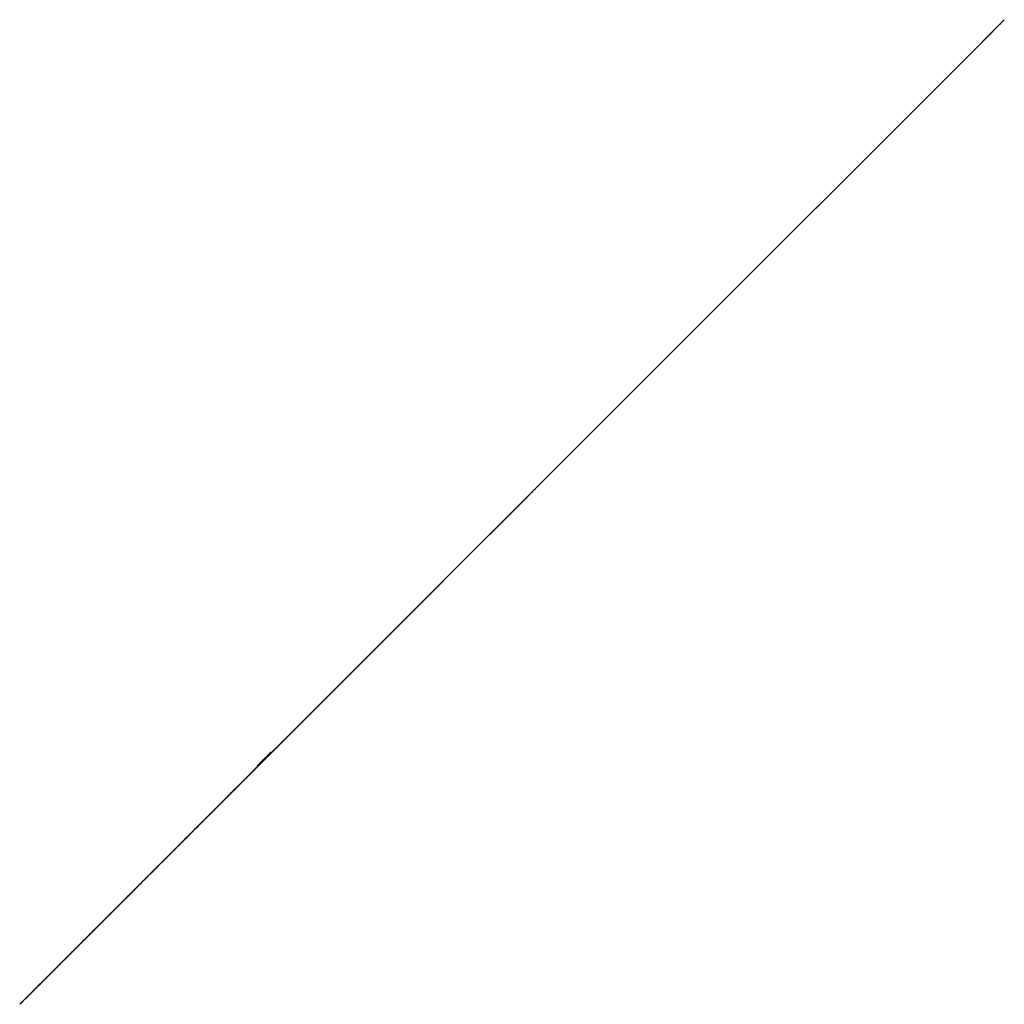
# Model space of a CAD drawing. Units: millimetres. Extents: x -0.1 to 31.9, y -2030.1 to -1998.1.
import ezdxf

# ---------------------------------------------------------------- set-up
doc = ezdxf.new("R2010")
doc.units = ezdxf.units.MM
doc.linetypes.add('CENTER', pattern=[50.8, 31.75, -6.35, 6.35, -6.35])
doc.linetypes.add('DASHED', pattern=[0.75, 0.5, -0.25])
for name, color, linetype in [('adhésifs-apprêts-scellants', 5, 'Continuous'), ('drain', 2, 'DASHED'), ('fondations', 3, 'Continuous'), ('hatch', 9, 'CENTER'), ('membrane sous-couche', 7, 'Continuous'), ('panneau de support-protection', 4, 'CENTER'), ('pare-vapeur', 6, 'CENTER'), ('text', 4, 'CENTER')]:
    doc.layers.add(name, color=color, linetype=linetype)

msp = doc.modelspace()

# ---------------------------------------------------------------- hatches: boundary and pattern name
at = {"layer": 'hatch', "extrusion": (0.70722, -0.706994, 0)}
h = msp.add_hatch(dxfattribs=at)
h.set_pattern_fill('AR-CONC', color=256, scale=0.03, angle=45, style=0)
h.set_pattern_definition([(95, (-3465.714, 0), (4.2028395, 3.526601), [0.5715, -6.2865]), (40, (-3465.714, 0), (-4.800537, 3.30531), [0.4572, -5.0292]), (145.451, (-3465.3637, 0.294), (-0.597665, 6.831907), [0.4857, -5.3427]), (91.1842, (-3466.7916, 1.0776), (6.642307, 4.858602), [0.85725, -9.42975]), (141.6356, (-3466.238, 1.4825), (-0.212584, 10.284793), [0.72855, -8.01405]), (36.184, (-3466.7916, 1.078), (-0.212567, 10.284792), [0.6858, -7.5438]), (66, (-3465.9833, 1.347), (5.3856165, 1.046858), [0.5715, -6.2865]), (11, (-3465.9833, 1.347), (-2.596198, 5.218236), [0.4572, -5.0292]), (116.4514, (-3465.5345, 1.4343), (2.789401, 6.265094), [0.4857, -5.3427]), (82.5, (-3465.714, 0), (-1.728164, 1.8592024), [0, -4.96824, 0, -5.1054, 0, -5.04825]), (52.5, (-3465.714, 0), (-0.7076918, 3.54261), [0, -2.91084, 0, -4.85394, 0, -1.92405]), (12.5, (-3466.9155, -1.2016), (2.9978359, 2.7547859), [0, -1.905, 0, -5.9436, 0, -7.8867]), (2.5, (-3467.4543, -1.7404), (2.602917, 3.681672), [0, -2.4765, 0, -3.94716, 0, -5.6007])])
h.paths.add_polyline_path([(-1407.745, 1137.022), (-1411.958, 1137.022, -3.469613), (-1412.249, 1137.022, 3.469613), (-1412.54, 1137.022), (-1415.745, 1137.022), (-1415.745, 1113.994), (-1412.745, 1113.994), (-1412.167, 1113.416), (-1411.323, 1113.416), (-1410.745, 1113.994), (-1407.745, 1113.994)])
h.paths.add_polyline_path([(-1423.745, 1113.994), (-1423.745, 1105.994), (-1399.745, 1105.994), (-1399.745, 1113.994), (-1407.745, 1113.994), (-1410.745, 1113.994), (-1411.323, 1113.416), (-1412.167, 1113.416), (-1412.745, 1113.994), (-1415.745, 1113.994)])
h.paths.add_polyline_path([(-1407.099, 1129.383), (-1407.099, 1125.383), (-1391.09, 1125.383), (-1391.09, 1126.874, -3.469613), (-1391.09, 1127.165, 3.469613), (-1391.09, 1127.456), (-1391.09, 1129.383)])
h = msp.add_hatch(dxfattribs=at)
h.set_pattern_fill('EARTH', color=256, scale=0.3, angle=45, style=0)
h.set_pattern_definition([(45, (-3465.714, 0), (2e-16, 2.6940768), [1.905, -1.905]), (45, (-3466.219, 0.5051), (2e-16, 2.6940768), [1.905, -1.905]), (45, (-3466.7242, 1.0103), (2e-16, 2.6940768), [1.905, -1.905]), (135, (-3466.7242, 1.347), (-2.6940768, 2e-16), [1.905, -1.905]), (135, (-3466.219, 1.8522), (-2.6940768, 2e-16), [1.905, -1.905]), (135, (-3465.714, 2.3573), (-2.6940768, 2e-16), [1.905, -1.905])])
edge = h.paths.add_edge_path()
edge.add_line((-1417.556, 1137.022), (-1422.024, 1137.022))
edge.add_spline(control_points=[(-1422.024, 1137.022), (-1423.776, 1135.82), (-1427.18, 1133.485), (-1426.098, 1126.412), (-1435.543, 1121.491), (-1435.698, 1113.432), (-1435.806, 1107.804)], knot_values=[0, 0, 0, 0, 5.900307, 11.467922, 18.110562, 33.489397, 33.489397, 33.489397, 33.489397], degree=3, periodic=0)
edge.add_spline(control_points=[(-1435.806, 1107.804), (-1435.758, 1107.882), (-1435.654, 1108.051), (-1435.79, 1108.35), (-1435.523, 1108.512), (-1435.606, 1108.845), (-1435.215, 1108.861), (-1435.217, 1109.242), (-1434.884, 1109.355), (-1434.512, 1109.413), (-1434.537, 1109.862), (-1434.118, 1109.815), (-1434.219, 1110.222), (-1433.839, 1110.082), (-1433.852, 1110.309), (-1433.641, 1110.374), (-1433.759, 1110.819), (-1433.333, 1110.541), (-1433.33, 1110.845), (-1433.12, 1110.847), (-1433.169, 1111.118), (-1432.927, 1110.997), (-1432.912, 1111.338), (-1432.462, 1111.071), (-1432.625, 1111.593), (-1432.221, 1111.518), (-1432.344, 1111.904), (-1431.941, 1111.776), (-1431.72, 1112.09), (-1431.456, 1111.77), (-1431.153, 1111.98), (-1430.812, 1111.971), (-1430.475, 1111.793), (-1430.212, 1112.035), (-1429.962, 1111.909), (-1429.706, 1111.86), (-1429.494, 1112.013), (-1429.269, 1111.891), (-1429.036, 1111.931), (-1428.851, 1112.127), (-1428.49, 1112.139), (-1428.133, 1111.942), (-1427.848, 1112.272), (-1427.62, 1111.997), (-1427.336, 1112.01), (-1427.083, 1112.029), (-1426.855, 1111.915), (-1426.629, 1111.974), (-1426.218, 1111.999), (-1426.351, 1111.7), (-1425.961, 1111.652), (-1425.687, 1111.794), (-1425.417, 1111.6), (-1425.249, 1111.561), (-1425.179, 1111.545)], knot_values=[0, 0, 0, 0, 0.265725, 0.573529, 0.770597, 1.063538, 1.311374, 1.634863, 1.941357, 2.278938, 2.626593, 2.892423, 3.121925, 3.396651, 3.519538, 3.639742, 3.968391, 4.231891, 4.439056, 4.539108, 4.746256, 4.869644, 5.064857, 5.357344, 5.665252, 5.894088, 6.103072, 6.400473, 6.69993, 6.992483, 7.265253, 7.65018, 8.003398, 8.272216, 8.548547, 8.758856, 9.039014, 9.214524, 9.471422, 9.687034, 9.988788, 10.483554, 10.738454, 10.973398, 11.326326, 11.557367, 11.727733, 12.043684, 12.357655, 12.489335, 12.766836, 13.139163, 13.44236, 13.659098, 13.659098, 13.659098, 13.659098], degree=3, periodic=0)
edge.add_line((-1425.179, 1111.545), (-1425.179, 1115.477))
edge.add_line((-1425.179, 1115.477), (-1417.556, 1115.477))
edge.add_line((-1417.556, 1115.477), (-1417.556, 1137.022))
h.paths.add_polyline_path([(-1391.09, 1124.625), (-1407.344, 1124.625), (-1407.344, 1114.303), (-1399.365, 1114.303), (-1399.365, 1105.994), (-1391.09, 1105.994)])
h = msp.add_hatch(dxfattribs=at)
h.set_pattern_fill('AR-HBONE', color=256, scale=0.00125, style=0)
h.paths.add_polyline_path([(-1415.845, 1114.754), (-1416.504, 1114.094), (-1415.845, 1114.094)])

# ---------------------------------------------------------------- linework, layer by layer
at = {"layer": 'adhésifs-apprêts-scellants', "extrusion": (0.70722, -0.706994, 0), "elevation": 1435.222}
msp.add_lwpolyline([(-1416.504, 1114.094), (-1415.845, 1114.754), (-1415.845, 1114.094)], close=True, dxfattribs=at)
at = {"layer": 'drain', "extrusion": (0.70722, -0.706994, 0)}
for centre, radius in [((-1429.043, 1107.994, 1435.222), 2), ((-1429.043, 1108.014, 1435.222), 1.749)]:
    msp.add_circle(centre, radius, dxfattribs=at)
at = {"layer": 'fondations', "extrusion": (0.70722, -0.706994, 0), "elevation": 1435.222}
for points in [[(-1407.099, 1129.383), (-1407.099, 1125.383), (-1391.09, 1125.383)], [(-1407.099, 1129.383), (-1391.09, 1129.383)]]:
    msp.add_lwpolyline(points, dxfattribs=at)
at = {"layer": 'fondations', "linetype": 'Continuous', "extrusion": (0.70722, -0.706994, 0), "elevation": 1435.222}
for points in [[(-1415.745, 1113.994), (-1423.745, 1113.994), (-1423.745, 1105.994), (-1399.745, 1105.994), (-1399.745, 1113.994), (-1407.745, 1113.994), (-1410.745, 1113.994)], [(-1407.745, 1113.994), (-1407.745, 1137.022)], [(-1410.745, 1113.994), (-1411.323, 1113.416), (-1412.167, 1113.416)], [(-1415.745, 1113.994), (-1412.745, 1113.994), (-1412.167, 1113.416)], [(-1415.745, 1113.994), (-1415.745, 1137.022)]]:
    msp.add_lwpolyline(points, dxfattribs=at)
at = {"layer": 'hatch', "extrusion": (0.70722, -0.706994, 0)}
for centre, radius in [((-1423.893, 1107.471, 1435.222), 0.0562), ((-1423.88, 1107.755, 1435.222), 0.0562), ((-1423.872, 1109.918, 1435.222), 0.0562), ((-1424.363, 1106.515, 1435.222), 0.166), ((-1424.346, 1107.035, 1435.222), 0.166), ((-1424.226, 1110.405, 1435.222), 0.166), ((-1424.201, 1107.837, 1435.222), 0.166), ((-1424.299, 1106.142, 1435.222), 0.0562), ((-1424.298, 1107.561, 1435.222), 0.0562), ((-1424.292, 1108.132, 1435.222), 0.0562), ((-1424.189, 1110.708, 1435.222), 0.0562), ((-1424.073, 1109.671, 1435.222), 0.166), ((-1424.177, 1108.263, 1435.222), 0.0562), ((-1424.174, 1108.388, 1435.222), 0.0562), ((-1424.146, 1106.4, 1435.222), 0.0562), ((-1424.121, 1106.825, 1435.222), 0.0562), ((-1424.117, 1110.056, 1435.222), 0.0562), ((-1424.096, 1107.593, 1435.222), 0.0562), ((-1424.067, 1107.123, 1435.222), 0.0562), ((-1423.924, 1109.413, 1435.222), 0.0562), ((-1423.918, 1107.249, 1435.222), 0.0562), ((-1423.911, 1110.3, 1435.222), 0.0562), ((-1424.918, 1107.377, 1435.222), 0.166), ((-1424.704, 1109.97, 1435.222), 0.166), ((-1424.752, 1108.495, 1435.222), 0.0562), ((-1424.729, 1108.75, 1435.222), 0.0562), ((-1424.719, 1107.541, 1435.222), 0.0562), ((-1424.695, 1106.425, 1435.222), 0.0562), ((-1424.68, 1109.352, 1435.222), 0.0562), ((-1424.676, 1108.045, 1435.222), 0.0562), ((-1424.517, 1108.375, 1435.222), 0.166), ((-1424.482, 1109.015, 1435.222), 0.166), ((-1424.581, 1110.347, 1435.222), 0.0562), ((-1424.546, 1108.632, 1435.222), 0.0562), ((-1424.474, 1107.973, 1435.222), 0.0562), ((-1424.418, 1109.369, 1435.222), 0.0562), ((-1424.401, 1106.793, 1435.222), 0.0562), ((-1424.371, 1107.303, 1435.222), 0.0562), ((-1425.393, 1106.675, 1435.222), 0.336), ((-1425.393, 1108.014, 1435.222), 0.336), ((-1425.362, 1108.98, 1435.222), 0.166), ((-1425.276, 1110.712, 1435.222), 0.166), ((-1425.217, 1109.996, 1435.222), 0.166), ((-1425.227, 1107.555, 1435.222), 0.0562), ((-1425.221, 1108.704, 1435.222), 0.0562), ((-1425.165, 1109.327, 1435.222), 0.0562), ((-1425.164, 1108.379, 1435.222), 0.0562), ((-1425.104, 1110.498, 1435.222), 0.0562), ((-1425.099, 1109.019, 1435.222), 0.0562), ((-1425.01, 1107.695, 1435.222), 0.0562), ((-1424.974, 1108.449, 1435.222), 0.0562), ((-1424.946, 1108.81, 1435.222), 0.0562), ((-1424.92, 1110.721, 1435.222), 0.0562), ((-1424.834, 1107.665, 1435.222), 0.0562), ((-1425.962, 1109.63, 1435.222), 0.336), ((-1425.661, 1106.128, 1435.222), 0.0562), ((-1425.586, 1111.547, 1435.222), 0.0562), ((-1425.502, 1107.53, 1435.222), 0.0562), ((-1425.427, 1110.396, 1435.222), 0.0562), ((-1425.425, 1107.118, 1435.222), 0.0562), ((-1425.339, 1108.545, 1435.222), 0.0562), ((-1425.32, 1109.742, 1435.222), 0.0562), ((-1425.287, 1106.149, 1435.222), 0.0562), ((-1426.142, 1107.836, 1435.222), 0.166), ((-1426.07, 1110.525, 1435.222), 0.166), ((-1426.167, 1110.807, 1435.222), 0.0562), ((-1426.167, 1108.928, 1435.222), 0.0562), ((-1426.085, 1106.848, 1435.222), 0.0562), ((-1426.004, 1111.26, 1435.222), 0.0562), ((-1425.949, 1107.274, 1435.222), 0.0562), ((-1425.83, 1108.51, 1435.222), 0.0562), ((-1425.8, 1110.169, 1435.222), 0.0562), ((-1425.798, 1111.561, 1435.222), 0.0562), ((-1425.792, 1106.471, 1435.222), 0.0562), ((-1426.713, 1106.616, 1435.222), 0.166), ((-1426.646, 1110.116, 1435.222), 0.166), ((-1426.552, 1111.696, 1435.222), 0.166), ((-1426.613, 1107.031, 1435.222), 0.0562), ((-1426.568, 1106.877, 1435.222), 0.0562), ((-1426.525, 1110.927, 1435.222), 0.0562), ((-1426.398, 1106.685, 1435.222), 0.166), ((-1426.504, 1109.336, 1435.222), 0.0562), ((-1426.363, 1108.519, 1435.222), 0.166), ((-1426.292, 1111.045, 1435.222), 0.166), ((-1426.302, 1110.065, 1435.222), 0.0562), ((-1426.288, 1106.379, 1435.222), 0.0562), ((-1426.189, 1108.147, 1435.222), 0.0562), ((-1427.029, 1110.699, 1435.222), 0.0562), ((-1426.988, 1109.245, 1435.222), 0.0562), ((-1426.918, 1106.78, 1435.222), 0.0562), ((-1426.79, 1109.466, 1435.222), 0.166), ((-1426.873, 1110.344, 1435.222), 0.0562), ((-1426.805, 1109.201, 1435.222), 0.0562), ((-1426.794, 1106.089, 1435.222), 0.0562), ((-1426.772, 1106.311, 1435.222), 0.0562), ((-1426.735, 1110.954, 1435.222), 0.0562), ((-1426.73, 1111.503, 1435.222), 0.0562), ((-1426.684, 1109.771, 1435.222), 0.0562), ((-1426.673, 1108.723, 1435.222), 0.0562), ((-1426.673, 1108.219, 1435.222), 0.0562), ((-1426.62, 1107.502, 1435.222), 0.0562), ((-1427.403, 1110.506, 1435.222), 0.336), ((-1427.435, 1111.443, 1435.222), 0.166), ((-1427.516, 1110.057, 1435.222), 0.0562), ((-1427.42, 1111.893, 1435.222), 0.0562), ((-1427.404, 1111.174, 1435.222), 0.0562), ((-1427.251, 1109.837, 1435.222), 0.166), ((-1427.131, 1110.141, 1435.222), 0.0562), ((-1427.115, 1111.443, 1435.222), 0.0562), ((-1428.083, 1111.468, 1435.222), 0.336), ((-1427.955, 1109.844, 1435.222), 0.0562), ((-1427.884, 1110.436, 1435.222), 0.0562), ((-1427.883, 1112.031, 1435.222), 0.0562), ((-1427.864, 1111.87, 1435.222), 0.0562), ((-1427.655, 1111.278, 1435.222), 0.0562), ((-1428.384, 1111.796, 1435.222), 0.0562), ((-1428.313, 1110.073, 1435.222), 0.0562), ((-1428.199, 1110.638, 1435.222), 0.166), ((-1428.26, 1111.935, 1435.222), 0.0562), ((-1428.127, 1110.342, 1435.222), 0.0562), ((-1428.125, 1110.972, 1435.222), 0.0562), ((-1428.041, 1111.888, 1435.222), 0.0562), ((-1427.994, 1110.07, 1435.222), 0.0562), ((-1428.959, 1111.568, 1435.222), 0.166), ((-1428.848, 1110.587, 1435.222), 0.166), ((-1428.766, 1111.946, 1435.222), 0.0562), ((-1428.716, 1111.176, 1435.222), 0.0562), ((-1428.551, 1110.847, 1435.222), 0.0562), ((-1428.501, 1111.172, 1435.222), 0.0562), ((-1428.47, 1111.958, 1435.222), 0.0562), ((-1429.269, 1110.175, 1435.222), 0.0562), ((-1429.265, 1111.53, 1435.222), 0.0562), ((-1429.247, 1111.087, 1435.222), 0.0562), ((-1429.202, 1111.833, 1435.222), 0.0562), ((-1429.166, 1110.573, 1435.222), 0.0562), ((-1429.052, 1110.185, 1435.222), 0.0562), ((-1428.968, 1111.839, 1435.222), 0.0562), ((-1428.95, 1110.317, 1435.222), 0.0562), ((-1429.662, 1110.944, 1435.222), 0.336), ((-1429.761, 1111.571, 1435.222), 0.0562), ((-1429.747, 1110.09, 1435.222), 0.0562), ((-1429.74, 1110.521, 1435.222), 0.0562), ((-1429.734, 1111.397, 1435.222), 0.0562), ((-1429.547, 1111.721, 1435.222), 0.166), ((-1429.539, 1111.442, 1435.222), 0.0562), ((-1429.415, 1110.547, 1435.222), 0.0562), ((-1430.22, 1110.216, 1435.222), 0.0562), ((-1430.098, 1111.229, 1435.222), 0.0562), ((-1429.966, 1110.237, 1435.222), 0.166), ((-1430.058, 1111.833, 1435.222), 0.0562), ((-1429.992, 1110.576, 1435.222), 0.0562), ((-1429.991, 1109.949, 1435.222), 0.0562), ((-1429.809, 1111.811, 1435.222), 0.0562), ((-1430.657, 1109.972, 1435.222), 0.166), ((-1430.588, 1110.825, 1435.222), 0.166), ((-1430.62, 1111.795, 1435.222), 0.0562), ((-1430.614, 1111.064, 1435.222), 0.0562), ((-1430.593, 1111.375, 1435.222), 0.0562), ((-1430.426, 1111.585, 1435.222), 0.166), ((-1430.485, 1109.704, 1435.222), 0.0562), ((-1430.455, 1110.519, 1435.222), 0.0562), ((-1430.434, 1110.119, 1435.222), 0.0562), ((-1430.306, 1111.833, 1435.222), 0.0562), ((-1431.196, 1109.491, 1435.222), 0.166), ((-1431.134, 1111.778, 1435.222), 0.0562), ((-1431.112, 1106.633, 1435.222), 0.0562), ((-1431.085, 1109.254, 1435.222), 0.0562), ((-1431.064, 1110.431, 1435.222), 0.0562), ((-1431.064, 1106.802, 1435.222), 0.0562), ((-1430.976, 1110.263, 1435.222), 0.0562), ((-1430.967, 1109.607, 1435.222), 0.0562), ((-1430.814, 1111.008, 1435.222), 0.0562), ((-1430.802, 1109.689, 1435.222), 0.0562), ((-1430.72, 1111.563, 1435.222), 0.0562), ((-1431.698, 1111.738, 1435.222), 0.166), ((-1431.604, 1107.309, 1435.222), 0.166), ((-1431.589, 1108.442, 1435.222), 0.166), ((-1431.469, 1108.937, 1435.222), 0.166), ((-1431.578, 1110.713, 1435.222), 0.0562), ((-1431.567, 1110.343, 1435.222), 0.0562), ((-1431.546, 1110.187, 1435.222), 0.0562), ((-1431.521, 1107, 1435.222), 0.0562), ((-1431.49, 1108.168, 1435.222), 0.0562), ((-1431.37, 1106.449, 1435.222), 0.166), ((-1431.479, 1111.612, 1435.222), 0.0562), ((-1431.442, 1106.788, 1435.222), 0.0562), ((-1431.326, 1111.138, 1435.222), 0.166), ((-1431.305, 1110.083, 1435.222), 0.166), ((-1431.402, 1108.628, 1435.222), 0.0562), ((-1431.393, 1111.425, 1435.222), 0.0562), ((-1431.391, 1109.737, 1435.222), 0.0562), ((-1431.379, 1109.269, 1435.222), 0.0562), ((-1431.361, 1111.737, 1435.222), 0.0562), ((-1431.335, 1110.404, 1435.222), 0.0562), ((-1431.252, 1108.725, 1435.222), 0.0562), ((-1431.225, 1107.353, 1435.222), 0.0562), ((-1431.208, 1110.634, 1435.222), 0.0562), ((-1431.202, 1109.125, 1435.222), 0.0562), ((-1431.193, 1110.884, 1435.222), 0.0562), ((-1431.182, 1109.784, 1435.222), 0.0562), ((-1431.146, 1111.334, 1435.222), 0.0562), ((-1431.998, 1109.482, 1435.222), 0.336), ((-1432.085, 1107.911, 1435.222), 0.166), ((-1431.982, 1111.739, 1435.222), 0.0562), ((-1431.852, 1111.141, 1435.222), 0.166), ((-1431.958, 1110.381, 1435.222), 0.0562), ((-1431.92, 1110.037, 1435.222), 0.0562), ((-1431.907, 1110.875, 1435.222), 0.0562), ((-1431.874, 1111.419, 1435.222), 0.0562), ((-1431.851, 1108.041, 1435.222), 0.0562), ((-1431.823, 1107.099, 1435.222), 0.0562), ((-1431.817, 1109.917, 1435.222), 0.0562), ((-1431.74, 1106.37, 1435.222), 0.0562), ((-1431.696, 1109.175, 1435.222), 0.0562), ((-1431.657, 1107.564, 1435.222), 0.0562), ((-1431.643, 1108.743, 1435.222), 0.0562), ((-1431.619, 1110.99, 1435.222), 0.0562), ((-1432.451, 1107.265, 1435.222), 0.166), ((-1432.494, 1111.054, 1435.222), 0.0562), ((-1432.37, 1108.572, 1435.222), 0.166), ((-1432.456, 1109.347, 1435.222), 0.0562), ((-1432.437, 1110.056, 1435.222), 0.0562), ((-1432.316, 1106.579, 1435.222), 0.166), ((-1432.333, 1106.875, 1435.222), 0.0562), ((-1432.321, 1109.811, 1435.222), 0.0562), ((-1432.321, 1110.217, 1435.222), 0.0562), ((-1432.192, 1110.527, 1435.222), 0.166), ((-1432.272, 1108.817, 1435.222), 0.0562), ((-1432.268, 1109.13, 1435.222), 0.0562), ((-1432.248, 1107.443, 1435.222), 0.0562), ((-1432.237, 1107.64, 1435.222), 0.0562), ((-1432.161, 1108.227, 1435.222), 0.0562), ((-1432.135, 1111.686, 1435.222), 0.0562), ((-1432.096, 1106.272, 1435.222), 0.0562), ((-1432.094, 1111.278, 1435.222), 0.0562), ((-1432.086, 1108.802, 1435.222), 0.0562), ((-1432.082, 1108.579, 1435.222), 0.0562), ((-1432.058, 1107.495, 1435.222), 0.0562), ((-1432.99, 1107.642, 1435.222), 0.336), ((-1433.05, 1109.833, 1435.222), 0.166), ((-1432.948, 1109.065, 1435.222), 0.166), ((-1432.922, 1110.114, 1435.222), 0.166), ((-1432.793, 1108.157, 1435.222), 0.166), ((-1432.889, 1110.459, 1435.222), 0.0562), ((-1432.849, 1106.251, 1435.222), 0.0562), ((-1432.847, 1106.712, 1435.222), 0.0562), ((-1432.799, 1107.217, 1435.222), 0.0562), ((-1432.798, 1109.616, 1435.222), 0.0562), ((-1432.781, 1110.835, 1435.222), 0.0562), ((-1432.745, 1108.818, 1435.222), 0.0562), ((-1432.719, 1109.327, 1435.222), 0.0562), ((-1432.712, 1109.907, 1435.222), 0.0562), ((-1432.707, 1110.385, 1435.222), 0.0562), ((-1432.654, 1110.075, 1435.222), 0.0562), ((-1432.578, 1108.363, 1435.222), 0.0562), ((-1432.549, 1108.007, 1435.222), 0.0562), ((-1432.542, 1106.293, 1435.222), 0.0562), ((-1432.522, 1109.715, 1435.222), 0.0562), ((-1433.507, 1109.212, 1435.222), 0.166), ((-1433.507, 1110.404, 1435.222), 0.166), ((-1433.362, 1106.664, 1435.222), 0.166), ((-1433.394, 1107.899, 1435.222), 0.0562), ((-1433.27, 1108.426, 1435.222), 0.166), ((-1433.264, 1108.081, 1435.222), 0.0562), ((-1433.222, 1110.682, 1435.222), 0.0562), ((-1433.198, 1106.244, 1435.222), 0.0562), ((-1433.17, 1109.313, 1435.222), 0.0562), ((-1433.146, 1107.2, 1435.222), 0.0562), ((-1433.066, 1108.078, 1435.222), 0.0562), ((-1433.003, 1108.572, 1435.222), 0.0562), ((-1433, 1108.336, 1435.222), 0.0562), ((-1432.969, 1110.366, 1435.222), 0.0562), ((-1433.774, 1109.249, 1435.222), 0.0562), ((-1433.662, 1107.626, 1435.222), 0.166), ((-1433.759, 1110.175, 1435.222), 0.0562), ((-1433.74, 1107.871, 1435.222), 0.0562), ((-1433.722, 1107.023, 1435.222), 0.0562), ((-1433.722, 1108.311, 1435.222), 0.0562), ((-1433.709, 1107.321, 1435.222), 0.0562), ((-1433.692, 1109.89, 1435.222), 0.0562), ((-1433.659, 1109.48, 1435.222), 0.0562), ((-1433.567, 1108.882, 1435.222), 0.0562), ((-1433.464, 1108.208, 1435.222), 0.0562), ((-1433.456, 1106.374, 1435.222), 0.0562), ((-1433.436, 1109.932, 1435.222), 0.0562), ((-1434.264, 1106.675, 1435.222), 0.336), ((-1434.339, 1107.427, 1435.222), 0.166), ((-1434.318, 1107.917, 1435.222), 0.166), ((-1434.254, 1109.585, 1435.222), 0.166), ((-1434.223, 1107.691, 1435.222), 0.0562), ((-1434.202, 1109.18, 1435.222), 0.0562), ((-1434.174, 1106.209, 1435.222), 0.0562), ((-1434.058, 1108.86, 1435.222), 0.166), ((-1434.161, 1108.198, 1435.222), 0.0562), ((-1434.156, 1107.199, 1435.222), 0.0562), ((-1434.017, 1108.442, 1435.222), 0.166), ((-1433.929, 1109.134, 1435.222), 0.0562), ((-1434.887, 1108.208, 1435.222), 0.336), ((-1434.855, 1106.947, 1435.222), 0.166), ((-1434.724, 1107.506, 1435.222), 0.0562), ((-1434.657, 1108.603, 1435.222), 0.0562), ((-1434.633, 1109.277, 1435.222), 0.0562), ((-1434.62, 1108.957, 1435.222), 0.0562), ((-1434.599, 1107.868, 1435.222), 0.0562), ((-1434.544, 1107.655, 1435.222), 0.0562), ((-1434.476, 1107.073, 1435.222), 0.0562), ((-1434.445, 1109.398, 1435.222), 0.0562), ((-1434.364, 1108.227, 1435.222), 0.0562), ((-1434.362, 1108.905, 1435.222), 0.0562), ((-1434.344, 1108.661, 1435.222), 0.0562), ((-1435.304, 1108.655, 1435.222), 0.166), ((-1435.117, 1106.414, 1435.222), 0.166), ((-1435.076, 1107.337, 1435.222), 0.166), ((-1435.028, 1107.6, 1435.222), 0.0562), ((-1434.894, 1109.073, 1435.222), 0.166), ((-1434.831, 1108.713, 1435.222), 0.0562), ((-1435.567, 1107.781, 1435.222), 0.166), ((-1435.425, 1106.954, 1435.222), 0.166), ((-1435.516, 1106.585, 1435.222), 0.0562), ((-1435.501, 1108.071, 1435.222), 0.0562), ((-1435.411, 1106.284, 1435.222), 0.0562), ((-1435.371, 1107.374, 1435.222), 0.0562), ((-1435.34, 1107.578, 1435.222), 0.0562), ((-1435.313, 1107.203, 1435.222), 0.0562), ((-1435.3, 1108.056, 1435.222), 0.0562), ((-1435.277, 1108.386, 1435.222), 0.0562), ((-1435.252, 1107.874, 1435.222), 0.0562), ((-1435.738, 1106.549, 1435.222), 0.0562), ((-1435.734, 1106.802, 1435.222), 0.0562), ((-1435.734, 1107.084, 1435.222), 0.0562)]:
    msp.add_circle(centre, radius, dxfattribs=at)
for centre, radius, start, end in [((-1416.826, 1136.802, 1435.222), 0.345, 140.3888, 272.0434), ((-1416.826, 1115.35, 1435.222), 0.345, 87.9566, 272.0434), ((-1416.826, 1116.208, 1435.222), 0.345, 87.9566, 272.0434), ((-1416.826, 1117.066, 1435.222), 0.345, 87.9566, 272.0434), ((-1416.826, 1117.924, 1435.222), 0.345, 87.9566, 272.0434), ((-1416.826, 1118.782, 1435.222), 0.345, 87.9566, 272.0434), ((-1416.826, 1119.64, 1435.222), 0.345, 87.9566, 272.0434), ((-1416.826, 1120.499, 1435.222), 0.345, 87.9566, 272.0434), ((-1416.826, 1121.357, 1435.222), 0.345, 87.9566, 272.0434), ((-1416.826, 1122.215, 1435.222), 0.345, 87.9566, 272.0434), ((-1416.826, 1123.073, 1435.222), 0.345, 87.9566, 272.0434), ((-1416.826, 1123.931, 1435.222), 0.345, 87.9566, 272.0434), ((-1416.826, 1124.789, 1435.222), 0.345, 87.9566, 272.0434), ((-1416.826, 1125.647, 1435.222), 0.345, 87.9566, 272.0434), ((-1416.826, 1126.505, 1435.222), 0.345, 87.9566, 272.0434), ((-1416.826, 1127.363, 1435.222), 0.345, 87.9566, 272.0434), ((-1416.826, 1128.221, 1435.222), 0.345, 87.9566, 272.0434), ((-1416.826, 1129.079, 1435.222), 0.345, 87.9566, 272.0434), ((-1416.826, 1129.937, 1435.222), 0.345, 87.9566, 272.0434), ((-1416.826, 1130.796, 1435.222), 0.345, 87.9566, 272.0434), ((-1416.826, 1131.654, 1435.222), 0.345, 87.9566, 272.0434), ((-1416.826, 1132.512, 1435.222), 0.345, 87.9566, 272.0434), ((-1416.826, 1133.37, 1435.222), 0.345, 87.9566, 272.0434), ((-1416.826, 1134.228, 1435.222), 0.345, 87.9566, 272.0434), ((-1416.826, 1135.086, 1435.222), 0.345, 87.9566, 272.0434), ((-1416.826, 1135.944, 1435.222), 0.345, 87.9566, 272.0434), ((-1417.549, 1114.849, 1435.222), 0.345, 357.9566, 182.0434), ((-1418.43, 1114.849, 1435.222), 0.345, 357.9566, 182.0434), ((-1419.311, 1114.849, 1435.222), 0.345, 357.9566, 182.0434), ((-1420.191, 1114.849, 1435.222), 0.345, 357.9566, 182.0434), ((-1421.072, 1114.849, 1435.222), 0.345, 357.9566, 182.0434), ((-1421.953, 1114.849, 1435.222), 0.345, 357.9566, 182.0434), ((-1422.833, 1114.849, 1435.222), 0.345, 357.9566, 182.0434), ((-1423.714, 1114.849, 1435.222), 0.345, 357.9566, 182.0434), ((-1424.563, 1114.747, 1435.2), 0.325, 15.9594, 279.6074), ((-1424.521, 1111.339, 1435.222), 0.345, 87.9566, 272.0434), ((-1424.521, 1112.197, 1435.222), 0.345, 87.9566, 272.0434), ((-1424.521, 1113.055, 1435.222), 0.345, 87.9566, 272.0434), ((-1424.521, 1113.913, 1435.222), 0.345, 87.9566, 272.0434)]:
    msp.add_arc(centre, radius, start, end, dxfattribs=at)
for centre, major_axis, ratio in [((8.296, -2021.736, 1106.5), (0, 0, -0.213), 0.500277), ((8.325, -2021.706, 1106.922), (0.102, 0.102), 0.452396), ((8.311, -2021.721, 1109.001), (0, 0, -0.213), 0.500277), ((8.323, -2021.709, 1108.15), (0, 0, -0.213), 0.500277), ((8.002, -2022.03, 1109.967), (0, 0, -0.213), 0.500277), ((8.057, -2021.974, 1108.703), (0, 0, -0.213), 0.500277), ((8.146, -2021.885, 1109.292), (0.102, 0.102), 0.452396), ((8.152, -2021.88, 1107.363), (0.102, 0.102), 0.452396), ((8.244, -2021.787, 1106.137), (0.102, 0.102), 0.452396), ((8.25, -2021.781, 1108.589), (0.102, 0.102), 0.452396), ((7.626, -2022.406, 1106.137), (0.102, 0.102), 0.452396), ((7.628, -2022.404, 1110.347), (0.102, 0.102), 0.452396), ((7.65, -2022.382, 1109.589), (0, 0, -0.213), 0.500277), ((7.695, -2022.337, 1107.804), (0.102, 0.102), 0.452396), ((7.712, -2022.319, 1106.693), (0.102, 0.102), 0.452396), ((7.803, -2022.229, 1110.627), (0.102, 0.102), 0.452396), ((7.792, -2022.24, 1107.033), (0, 0, -0.213), 0.500277), ((7.858, -2022.174, 1106.129), (0, 0, -0.213), 0.500277), ((7.892, -2022.14, 1109.562), (0.102, 0.102), 0.452396), ((7.893, -2022.139, 1107.547), (0, 0, -0.213), 0.500277), ((7.419, -2022.613, 1107.21), (0, 0, -0.213), 0.500277), ((7.446, -2022.585, 1109.529), (0.102, 0.102), 0.452396), ((7.429, -2022.603, 1111.163), (0, 0, -0.213), 0.500277), ((7.579, -2022.452, 1108.63), (0.102, 0.102), 0.452396), ((7.574, -2022.457, 1106.422), (0, 0, -0.213), 0.500277), ((7.585, -2022.447, 1106.96), (0, 0, -0.213), 0.500277), ((7.644, -2022.388, 1109.144), (0, 0, -0.213), 0.500277), ((7.647, -2022.385, 1108.161), (0, 0, -0.213), 0.500277), ((7.001, -2023.031, 1106.268), (0.102, 0.102), 0.452396), ((7.015, -2023.017, 1111.251), (0.102, 0.102), 0.452396), ((7.029, -2023.003, 1110.393), (0.102, 0.102), 0.452396), ((7.047, -2022.985, 1107.166), (0, 0, -0.213), 0.500277), ((7.074, -2022.958, 1109.089), (0, 0, -0.213), 0.500277), ((7.114, -2022.918, 1110.782), (0, 0, -0.213), 0.500277), ((7.136, -2022.896, 1108.591), (0, 0, -0.213), 0.500277), ((7.163, -2022.869, 1110.04), (0, 0, -0.213), 0.500277), ((7.238, -2022.794, 1107.298), (0.102, 0.102), 0.452396), ((7.235, -2022.797, 1111.233), (0, 0, -0.213), 0.500277), ((7.277, -2022.755, 1109.434), (0, 0, -0.213), 0.500277), ((6.683, -2023.349, 1109.178), (0.102, 0.102), 0.452396), ((6.689, -2023.343, 1106.12), (0.102, 0.102), 0.452396), ((6.762, -2023.269, 1110.146), (0.102, 0.102), 0.452396), ((6.78, -2023.252, 1106.464), (0, 0, -0.213), 0.500277), ((6.81, -2023.222, 1111.472), (0.102, 0.102), 0.452396), ((6.816, -2023.216, 1107.469), (0.102, 0.102), 0.452396), ((6.792, -2023.24, 1108.52), (0, 0, -0.213), 0.500277), ((6.839, -2023.193, 1107.093), (0.102, 0.102), 0.452396), ((6.903, -2023.129, 1108.197), (0.102, 0.102), 0.452396), ((6.914, -2023.118, 1108.783), (0.102, 0.102), 0.452396), ((6.899, -2023.132, 1109.073), (0, 0, -0.213), 0.500277), ((6.906, -2023.126, 1110.927), (0, 0, -0.213), 0.500277), ((6.946, -2023.086, 1106.759), (0, 0, -0.213), 0.500277), ((6.964, -2023.068, 1107.737), (0, 0, -0.213), 0.500277), ((6.399, -2023.633, 1110.776), (0.102, 0.102), 0.452396), ((6.434, -2023.598, 1107.723), (0.102, 0.102), 0.452396), ((6.416, -2023.616, 1111.218), (0, 0, -0.213), 0.500277), ((6.469, -2023.563, 1107.24), (0.102, 0.102), 0.452396), ((6.482, -2023.55, 1106.246), (0, 0, -0.213), 0.500277), ((6.508, -2023.524, 1109.719), (0, 0, -0.213), 0.500277), ((6.521, -2023.511, 1108.097), (0, 0, -0.213), 0.500277), ((6.528, -2023.504, 1108.954), (0, 0, -0.213), 0.500277), ((6.553, -2023.479, 1110.507), (0, 0, -0.213), 0.500277), ((6.594, -2023.438, 1107.533), (0, 0, -0.213), 0.500277), ((6.625, -2023.407, 1111.449), (0, 0, -0.213), 0.500277), ((6.64, -2023.392, 1107.103), (0, 0, -0.213), 0.500277), ((6.113, -2023.919, 1106.225), (0, 0, -0.213), 0.500277), ((6.13, -2023.902, 1108.889), (0, 0, -0.213), 0.500277), ((6.169, -2023.863, 1111.296), (0.102, 0.102), 0.452396), ((6.174, -2023.858, 1106.987), (0.102, 0.102), 0.452396), ((6.182, -2023.85, 1111.669), (0, 0, -0.213), 0.500277), ((6.182, -2023.85, 1109.903), (0, 0, -0.213), 0.500277), ((6.2, -2023.833, 1110.94), (0, 0, -0.213), 0.500277), ((6.222, -2023.81, 1107.406), (0, 0, -0.213), 0.500277), ((6.27, -2023.762, 1110.523), (0.102, 0.102), 0.452396), ((6.25, -2023.782, 1108.059), (0, 0, -0.213), 0.500277), ((6.33, -2023.702, 1108.973), (0.102, 0.102), 0.452396), ((6.336, -2023.696, 1108.467), (0.102, 0.102), 0.452396), ((5.728, -2024.304, 1110.997), (0.102, 0.102), 0.452396), ((5.785, -2024.247, 1109.591), (0, 0, -0.213), 0.500277), ((5.897, -2024.136, 1106.341), (0.102, 0.102), 0.452396), ((5.99, -2024.042, 1111.052), (0, 0, -0.213), 0.500277), ((6.003, -2024.03, 1106.691), (0, 0, -0.213), 0.500277), ((6.008, -2024.024, 1111.719), (0, 0, -0.213), 0.500277), ((6.019, -2024.013, 1109.373), (0, 0, -0.213), 0.500277), ((5.507, -2024.525, 1110.224), (0.102, 0.102), 0.452396), ((5.502, -2024.531, 1110.88), (0, 0, -0.213), 0.500277), ((5.673, -2024.36, 1109.892), (0.102, 0.102), 0.452396), ((5.687, -2024.345, 1111.77), (0, 0, -0.213), 0.500277), ((5.695, -2024.337, 1106.246), (0, 0, -0.213), 0.500277), ((5.139, -2024.894, 1110.992), (0.102, 0.102), 0.452396), ((5.148, -2024.885, 1110.219), (0.102, 0.102), 0.452396), ((4.844, -2025.188, 1110.953), (0.102, 0.102), 0.452396), ((4.921, -2025.112, 1110.206), (0, 0, -0.213), 0.500277), ((4.978, -2025.055, 1111.343), (0.102, 0.102), 0.452396), ((5.024, -2025.009, 1111.644), (0, 0, -0.213), 0.500277), ((5.053, -2024.98, 1110.548), (0, 0, -0.213), 0.500277), ((4.523, -2025.51, 1111.324), (0.102, 0.102), 0.452396), ((4.541, -2025.492, 1110.349), (0.102, 0.102), 0.452396), ((4.587, -2025.446, 1110.784), (0.102, 0.102), 0.452396), ((4.687, -2025.346, 1111.134), (0, 0, -0.213), 0.500277), ((4.319, -2025.714, 1110.266), (0, 0, -0.213), 0.500277), ((3.826, -2026.206, 1109.917), (0, 0, -0.213), 0.500277), ((3.868, -2026.165, 1110.668), (0, 0, -0.213), 0.500277), ((3.933, -2026.1, 1111.024), (0.102, 0.102), 0.452396), ((4.021, -2026.011, 1111.434), (0.102, 0.102), 0.452396), ((4.04, -2025.993, 1111.603), (0.102, 0.102), 0.452396), ((3.474, -2026.559, 1111.219), (0.102, 0.102), 0.452396), ((3.487, -2026.546, 1109.562), (0.102, 0.102), 0.452396), ((3.517, -2026.516, 1110.38), (0, 0, -0.213), 0.500277), ((3.736, -2026.297, 1110.29), (0.102, 0.102), 0.452396), ((3.746, -2026.287, 1111.155), (0, 0, -0.213), 0.500277), ((3.161, -2026.872, 1111.531), (0.102, 0.102), 0.452396), ((3.253, -2026.781, 1108.828), (0, 0, -0.213), 0.500277), ((3.305, -2026.728, 1110.899), (0, 0, -0.213), 0.500277), ((3.34, -2026.693, 1110.561), (0.102, 0.102), 0.452396), ((3.333, -2026.7, 1109.925), (0, 0, -0.213), 0.500277), ((3.356, -2026.677, 1111.496), (0, 0, -0.213), 0.500277), ((3.386, -2026.647, 1109.243), (0, 0, -0.213), 0.500277), ((3.418, -2026.615, 1111.811), (0.102, 0.102), 0.452396), ((3.399, -2026.634, 1106.491), (0, 0, -0.213), 0.500277), ((2.886, -2027.147, 1111.333), (0, 0, -0.213), 0.500277), ((2.891, -2027.142, 1109.894), (0, 0, -0.213), 0.500277), ((2.91, -2027.123, 1107.864), (0, 0, -0.213), 0.500277), ((2.936, -2027.097, 1109.432), (0, 0, -0.213), 0.500277), ((3.009, -2027.024, 1110.581), (0.102, 0.102), 0.452396), ((3.013, -2027.02, 1110.841), (0.102, 0.102), 0.452396), ((3.094, -2026.939, 1107.688), (0, 0, -0.213), 0.500277), ((3.123, -2026.91, 1106.986), (0, 0, -0.213), 0.500277), ((3.143, -2026.89, 1108.301), (0, 0, -0.213), 0.500277), ((2.512, -2027.522, 1108.969), (0.102, 0.102), 0.452396), ((2.536, -2027.498, 1111.499), (0.102, 0.102), 0.452396), ((2.541, -2027.492, 1110.095), (0, 0, -0.213), 0.500277), ((2.573, -2027.461, 1107.133), (0, 0, -0.213), 0.500277), ((2.582, -2027.451, 1106.671), (0, 0, -0.213), 0.500277), ((2.63, -2027.404, 1108.365), (0, 0, -0.213), 0.500277), ((2.685, -2027.349, 1107.6), (0, 0, -0.213), 0.500277), ((2.725, -2027.309, 1108.859), (0, 0, -0.213), 0.500277), ((2.738, -2027.295, 1110.59), (0, 0, -0.213), 0.500277), ((2.765, -2027.268, 1110.171), (0.102, 0.102), 0.452396), ((2.785, -2027.249, 1106.791), (0, 0, -0.213), 0.500277), ((2.218, -2027.815, 1109.528), (0.102, 0.102), 0.452396), ((2.22, -2027.813, 1110.217), (0.102, 0.102), 0.452396), ((2.24, -2027.793, 1107.715), (0, 0, -0.213), 0.500277), ((2.263, -2027.77, 1110.547), (0, 0, -0.213), 0.500277), ((2.293, -2027.741, 1110.921), (0.102, 0.102), 0.452396), ((2.281, -2027.752, 1109.009), (0, 0, -0.213), 0.500277), ((2.319, -2027.715, 1109.931), (0.102, 0.102), 0.452396), ((2.336, -2027.697, 1108.151), (0, 0, -0.213), 0.500277), ((2.353, -2027.68, 1111.283), (0, 0, -0.213), 0.500277), ((2.507, -2027.526, 1110.924), (0, 0, -0.213), 0.500277), ((1.928, -2028.106, 1109.45), (0.102, 0.102), 0.452396), ((1.959, -2028.075, 1106.997), (0.102, 0.102), 0.452396), ((2.014, -2028.02, 1106.464), (0.102, 0.102), 0.452396), ((2.044, -2027.989, 1109.084), (0.102, 0.102), 0.452396), ((2.046, -2027.987, 1108.505), (0.102, 0.102), 0.452396), ((2.077, -2027.957, 1111.051), (0.102, 0.102), 0.452396), ((2.079, -2027.955, 1110.619), (0.102, 0.102), 0.452396), ((2.152, -2027.881, 1106.834), (0, 0, -0.213), 0.500277), ((1.554, -2028.48, 1110.113), (0.102, 0.102), 0.452396), ((1.573, -2028.461, 1107.023), (0.102, 0.102), 0.452396), ((1.595, -2028.439, 1107.355), (0, 0, -0.213), 0.500277), ((1.639, -2028.394, 1108.838), (0, 0, -0.213), 0.500277), ((1.654, -2028.38, 1109.641), (0, 0, -0.213), 0.500277), ((1.732, -2028.301, 1110.187), (0, 0, -0.213), 0.500277), ((1.761, -2028.273, 1110.496), (0.102, 0.102), 0.452396), ((1.83, -2028.204, 1108.783), (0.102, 0.102), 0.452396), ((1.848, -2028.186, 1106.677), (0, 0, -0.213), 0.500277), ((1.882, -2028.152, 1110.785), (0, 0, -0.213), 0.500277), ((1.227, -2028.806, 1110.002), (0.102, 0.102), 0.452396), ((1.264, -2028.769, 1107.14), (0.102, 0.102), 0.452396), ((1.306, -2028.728, 1106.308), (0.102, 0.102), 0.452396), ((1.352, -2028.682, 1108.86), (0, 0, -0.213), 0.500277), ((1.362, -2028.672, 1106.71), (0, 0, -0.213), 0.500277), ((1.421, -2028.613, 1108.043), (0.102, 0.102), 0.452396), ((1.425, -2028.609, 1109.693), (0.102, 0.102), 0.452396), ((1.494, -2028.539, 1108.563), (0.102, 0.102), 0.452396), ((1.159, -2028.874, 1109.318), (0.102, 0.102), 0.452396), ((1.177, -2028.857, 1107.544), (0, 0, -0.213), 0.500277), ((1.227, -2028.807, 1108.031), (0, 0, -0.213), 0.500277), ((1.226, -2028.808, 1109.656), (0, 0, -0.213), 0.500277), ((0.635, -2029.399, 1107.673), (0.102, 0.102), 0.452396), ((0.657, -2029.377, 1106.422), (0, 0, -0.213), 0.500277), ((0.694, -2029.34, 1107.341), (0.102, 0.102), 0.452396), ((0.781, -2029.253, 1108.783), (0.102, 0.102), 0.452396), ((0.873, -2029.161, 1109.118), (0.102, 0.102), 0.452396), ((0.887, -2029.146, 1108.446), (0.102, 0.102), 0.452396), ((0.331, -2029.703, 1107.712), (0.102, 0.102), 0.452396), ((0.39, -2029.643, 1106.862), (0, 0, -0.213), 0.500277), ((0.456, -2029.577, 1108.734), (0, 0, -0.213), 0.500277), ((0, -2030.034, 1106.347), (0.102, 0.102), 0.452396), ((0.055, -2029.979, 1107.315), (0.102, 0.102), 0.452396), ((0.129, -2029.905, 1108.29), (0.102, 0.102), 0.452396)]:
    msp.add_ellipse(centre, major_axis=major_axis, ratio=ratio, dxfattribs=at)
at = {"layer": 'membrane sous-couche', "extrusion": (0.70722, -0.706994, 0), "elevation": 1435.222}
msp.add_lwpolyline([(-1416.345, 1137.022), (-1416.345, 1114.395), (-1424.125, 1114.395), (-1424.125, 1110.994)], dxfattribs=at)
at = {"layer": 'panneau de support-protection', "extrusion": (0.70722, -0.706994, 0), "elevation": 1435.222}
for points in [[(-1416.813, 1137.022), (-1416.813, 1114.837), (-1424.509, 1114.837), (-1424.509, 1110.994), (-1424.509, 1110.994)], [(-1416.813, 1137.022), (-1417.313, 1137.022)], [(-1417.313, 1137.022), (-1417.313, 1115.337), (-1425.009, 1115.337), (-1425.009, 1110.994)], [(-1424.509, 1110.994), (-1425.009, 1110.994)]]:
    msp.add_lwpolyline(points, dxfattribs=at)
at = {"layer": 'pare-vapeur', "extrusion": (0.70722, -0.706994, 0), "elevation": 1435.222}
msp.add_lwpolyline([(-1407.442, 1129.383), (-1407.442, 1125.085), (-1391.09, 1125.085)], dxfattribs=at)
at = {"layer": 'text', "extrusion": (0.70722, -0.706994, 0), "elevation": 1435.222}
for points in [[(-1391.09, 1123.256), (-1391.09, 1126.874)], [(-1391.09, 1127.456), (-1391.09, 1131.234)], [(-1405.622, 1137.022), (-1411.958, 1137.022)], [(-1412.54, 1137.022), (-1419.498, 1137.022)]]:
    msp.add_lwpolyline(points, dxfattribs=at)
at = {"layer": 'text', "extrusion": (0.70722, -0.706994, 0)}
for centre, start, end in [((-1390.859, 1127.31, 1435.222), 212.1557, 147.8443), ((-1391.321, 1127.019, 1435.222), 32.1557, 327.8443), ((-1412.103, 1136.791, 1435.222), 122.1557, 57.8443), ((-1412.394, 1137.253, 1435.222), 302.1557, 237.8443)]:
    msp.add_arc(centre, 0.273, start, end, dxfattribs=at)

doc.saveas('drawing.dxf')
